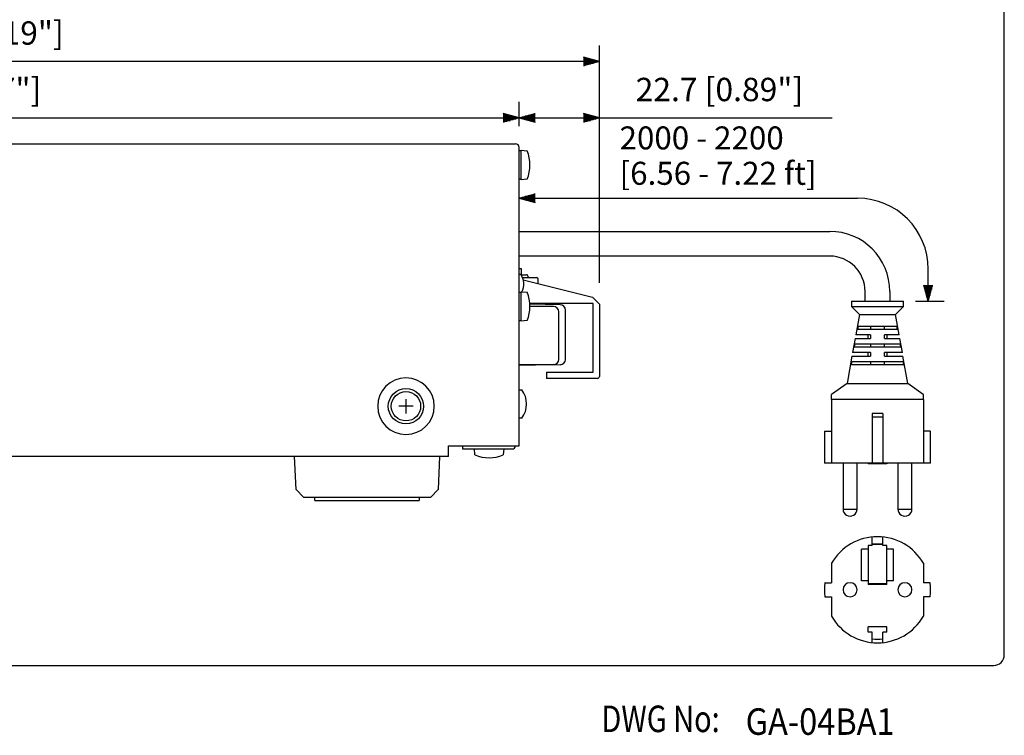
# Model space of a CAD drawing. Extents: x 0 to 540, y 0 to 825.
# Drawn here: x 262 to 540, y 5 to 207 of the extents above; entities that cross this region are included whole.
import ezdxf

# ---------------------------------------------------------------- set-up
doc = ezdxf.new("R2010")
doc.units = 0
doc.header["$LTSCALE"] = 24
doc.header["$MEASUREMENT"] = 0
doc.layers.get('0').update_dxf_attribs({"linetype": 'CONTINUOUS'})
doc.layers.get('DEFPOINTS').update_dxf_attribs({"linetype": 'CONTINUOUS'})
for name, color, linetype in [('1', 3, 'CONTINUOUS'), ('GAWA', 2, 'CONTINUOUS'), ('SCALE', 4, 'CONTINUOUS')]:
    doc.layers.add(name, color=color, linetype=linetype)
doc.styles.add('CMP-SET', font='COMPLEX.shx')
doc.styles.get("Standard").update_dxf_attribs({"font": 'SIMPLEX.shx'})
doc.styles.add('UT7', font='TOAFONT.shx', dxfattribs={"width": 0.8, "height": 6.75})
doc.dimstyles.get("Standard").update_dxf_attribs({"dimtxt": 0.18, "dimasz": 0.18, "dimexe": 0.18, "dimexo": 0.0625, "dimgap": 0.09, "dimtad": 0, "dimtih": 1, "dimtoh": 1, "dimdec": 4, "dimzin": 0, "dimdsep": 46, "dimtxsty": 'Standard', "dimcen": 0.09, "dimadec": 0, "dimazin": 0, "dimtfac": 1, "dimtdec": 4, "dimtofl": 0, "dimtmove": 0, "dimatfit": 3, "dimfxl": 0, "dimtolj": 1, "dimtzin": 0, "dimarcsym": 0})

# ---------------------------------------------------------------- blocks, each defined once
blk = doc.blocks.new('YAZ1', base_point=(184, 133))
for p, q in [((184, 133), (183, 133.268)), ((184, 133), (183, 132.732)), ((183, 133), (184, 133))]:
    blk.add_line(p, q)
blk = doc.blocks.new('YAZ3')
for p, q in [((-0.999, 0.247), (-0.922, 0.247)), ((-0.999, 0.197), (-0.735, 0.197)), ((-0.999, 0.147), (-0.549, 0.147)), ((-0.999, 0.097), (-0.362, 0.097)), ((-0.999, 0.047), (-0.176, 0.047)), ((-0.999, -0.053), (-0.198, -0.053)), ((-0.999, -0.103), (-0.384, -0.103)), ((-0.999, -0.153), (-0.571, -0.153)), ((-0.999, -0.203), (-0.757, -0.203)), ((-0.999, -0.253), (-0.944, -0.253))]:
    blk.add_line(p, q)
blk.add_solid([(0, 0), (-1, 0.268), (-1, -0.268)])
blk.add_blockref('YAZ1', (0, 0))
blk = doc.blocks.new('*D5')
at = {"layer": 'DEFPOINTS', "color": 0}
for p in [(65.22, 195.44), (65.22, 133.79), (425.52, 126.83)]:
    blk.add_point(p, dxfattribs=at)
at = {"layer": 'SCALE', "color": 0, "lineweight": -2}
for p, q in [((65.22, 139.79), (65.22, 199.94)), ((425.52, 132.83), (425.52, 199.94)), ((421.02, 195.44), (69.72, 195.44))]:
    blk.add_line(p, q, dxfattribs=at)
at = {"layer": 'SCALE', "color": 0, "lineweight": -2, "xscale": 4.5, "yscale": 4.5, "zscale": 4.5, "rotation": 180}
blk.add_blockref('YAZ3', (65.22, 195.44), dxfattribs=at)
at = {"layer": 'SCALE', "color": 0, "lineweight": -2, "xscale": 4.5, "yscale": 4.5, "zscale": 4.5}
blk.add_blockref('YAZ3', (425.52, 195.44), dxfattribs=at)
at = {"layer": 'SCALE', "color": 0, "insert": (245.37, 203.47), "char_height": 6.6, "attachment_point": 5}
blk.add_mtext('\\A1;360.3 [14.19"]', dxfattribs=at)
blk = doc.blocks.new('*D4')
at = {"layer": 'DEFPOINTS', "color": 0}
for p in [(402.82, 179.47), (80.22, 170.73), (402.82, 171.12)]:
    blk.add_point(p, dxfattribs=at)
at = {"layer": 'SCALE', "color": 0, "lineweight": -2}
for p, q in [((80.22, 176.73), (80.22, 183.97)), ((402.82, 177.12), (402.82, 183.97)), ((84.72, 179.47), (398.32, 179.47))]:
    blk.add_line(p, q, dxfattribs=at)
at = {"layer": 'SCALE', "color": 0, "lineweight": -2, "xscale": 4.5, "yscale": 4.5, "zscale": 4.5, "rotation": 180}
blk.add_blockref('YAZ3', (80.22, 179.47), dxfattribs=at)
at = {"layer": 'SCALE', "color": 0, "lineweight": -2, "xscale": 4.5, "yscale": 4.5, "zscale": 4.5}
blk.add_blockref('YAZ3', (402.82, 179.47), dxfattribs=at)
at = {"layer": 'SCALE', "color": 0, "insert": (241.52, 187.5), "char_height": 6.6, "attachment_point": 5}
blk.add_mtext('\\A1;322.6 [12.7"]', dxfattribs=at)
blk = doc.blocks.new('*D6')
at = {"layer": 'DEFPOINTS', "color": 0}
for p in [(425.52, 179.47), (402.82, 171.12), (425.52, 126.83)]:
    blk.add_point(p, dxfattribs=at)
at = {"layer": 'SCALE', "color": 0, "lineweight": -2}
for p, q in [((402.82, 177.12), (402.82, 183.97)), ((425.52, 132.83), (425.52, 183.97)), ((407.32, 179.47), (421.02, 179.47))]:
    blk.add_line(p, q, dxfattribs=at)
at = {"layer": 'SCALE', "color": 0, "lineweight": -2, "xscale": 4.5, "yscale": 4.5, "zscale": 4.5, "rotation": 180}
blk.add_blockref('YAZ3', (402.82, 179.47), dxfattribs=at)
at = {"layer": 'SCALE', "color": 0, "lineweight": -2, "xscale": 4.5, "yscale": 4.5, "zscale": 4.5}
blk.add_blockref('YAZ3', (425.52, 179.47), dxfattribs=at)
at = {"layer": 'SCALE', "color": 0, "insert": (459.45, 187.5), "char_height": 6.6, "attachment_point": 5}
blk.add_mtext('\\A1;22.7 [0.89"]', dxfattribs=at)

msp = doc.modelspace()

# ---------------------------------------------------------------- linework, layer by layer
at = {"linetype": 'Continuous'}
for p, q in [((93.68, 172.17), (401.77, 172.17)), ((402.82, 86.77), (402.82, 171.12)), ((403.38, 170.15), (402.82, 170.13)), ((403.38, 162.01), (403.38, 170.32)), ((403.39, 170.32), (405.08, 170.17)), ((403.38, 162.18), (402.82, 162.2)), ((405.08, 162.16), (403.38, 162.01)), ((402.82, 147.4), (490.64, 147.4)), ((490.64, 140.4), (402.82, 140.4)), ((403.52, 136.83), (402.82, 136.83)), ((403.52, 134.83), (403.52, 136.83)), ((402.82, 135.3), (403.26, 135.3)), ((403.52, 135.13), (404.92, 135.13)), ((403.77, 134.35), (407.72, 134.35)), ((403.95, 133.72), (423.52, 128.83)), ((408.22, 132.66), (408.22, 133.85)), ((403.38, 130.15), (402.82, 130.13)), ((403.38, 122.02), (403.38, 130.32)), ((403.38, 130.32), (405.08, 130.17)), ((423.52, 128.83), (425.52, 126.83)), ((500.64, 127.65), (500.64, 130.4)), ((507.64, 130.4), (507.64, 127.65)), ((423.72, 127.03), (405.85, 127.03)), ((414.45, 126.66), (405.86, 126.81)), ((412.53, 126.16), (405.88, 126.17)), ((423.72, 107.63), (423.72, 127.03)), ((425.52, 126.83), (425.52, 106.33)), ((496.76, 127.65), (511.53, 127.65)), ((496.76, 127.65), (496.76, 126.15)), ((496.76, 126.15), (511.53, 126.15)), ((496.76, 126.15), (499.01, 123.9)), ((509.28, 123.9), (511.53, 126.15)), ((511.53, 126.15), (511.53, 127.65)), ((414.02, 111.23), (414.02, 124.66)), ((415.92, 111.2), (415.92, 125.16)), ((499.01, 123.9), (497.99, 118.15)), ((499.01, 123.9), (509.28, 123.9)), ((510.29, 118.15), (509.28, 123.9)), ((402.82, 122.22), (403.38, 122.2)), ((405.08, 122.16), (403.39, 122.02)), ((498.8, 120.65), (509.49, 120.65)), ((502.25, 119.65), (502.25, 120.65)), ((506.03, 120.65), (506.03, 119.65)), ((497.82, 117.15), (497.11, 113.15)), ((497.82, 117.15), (502.14, 117.15)), ((502.14, 118.15), (497.99, 118.15)), ((509.68, 119.65), (498.61, 119.65)), ((501.39, 118.15), (501.39, 117.15)), ((502.14, 118.15), (502.14, 117.15)), ((510.29, 118.15), (506.14, 118.15)), ((506.14, 117.15), (506.14, 118.15)), ((506.14, 117.15), (510.47, 117.15)), ((506.89, 117.15), (506.89, 118.15)), ((511.17, 113.15), (510.47, 117.15)), ((510.61, 114.65), (497.68, 114.65)), ((497.86, 115.65), (510.42, 115.65)), ((502.25, 114.65), (502.25, 115.65)), ((506.03, 115.65), (506.03, 114.65)), ((496.93, 112.15), (495.57, 104.4)), ((496.93, 112.15), (502.14, 112.15)), ((502.14, 113.15), (497.11, 113.15)), ((501.39, 113.15), (501.39, 112.15)), ((502.14, 113.15), (502.14, 112.15)), ((506.14, 112.15), (506.14, 113.15)), ((511.17, 113.15), (506.14, 113.15)), ((506.14, 112.15), (511.35, 112.15)), ((506.89, 112.15), (506.89, 113.15)), ((512.72, 104.4), (511.35, 112.15)), ((412.53, 109.73), (402.82, 109.71)), ((407.42, 109.58), (402.82, 109.58)), ((414.45, 109.7), (407.42, 109.58)), ((511.52, 109.65), (496.76, 109.65)), ((496.94, 110.65), (511.34, 110.65)), ((502.25, 109.65), (502.25, 110.65)), ((506.03, 110.65), (506.03, 109.65)), ((410.52, 107.63), (423.72, 107.63)), ((410.52, 107.63), (410.52, 105.83)), ((425.02, 105.83), (410.52, 105.83)), ((495.57, 104.4), (491.18, 101.33)), ((495.57, 104.4), (512.72, 104.4)), ((517.1, 101.33), (512.72, 104.4)), ((402.82, 102.6), (403.54, 102.6)), ((491.14, 99.84), (491.14, 101.25)), ((517.14, 99.84), (517.14, 101.25)), ((517.14, 99.85), (491.14, 99.85)), ((491.14, 99.84), (491.14, 81.9)), ((517.14, 99.84), (517.14, 81.9)), ((502.64, 95.9), (502.64, 81.65)), ((505.64, 95.9), (502.64, 95.9)), ((502.64, 94.95), (505.64, 94.95)), ((505.64, 95.9), (505.64, 81.65)), ((403.54, 94.6), (402.82, 94.6)), ((489.14, 90.8), (489.14, 81.9)), ((489.24, 90.9), (491.14, 90.9)), ((519.04, 90.9), (517.14, 90.9)), ((519.14, 82), (519.14, 90.8)), ((382.82, 86.77), (402.82, 86.77)), ((382.82, 83.77), (382.82, 86.77)), ((386.82, 86.77), (386.82, 85.9)), ((382.82, 83.77), (96.22, 83.77)), ((339.73, 74.39), (339.32, 83.77)), ((380.32, 83.77), (379.91, 74.39)), ((386.82, 85.9), (400.82, 85.9)), ((390.32, 84.2), (390.17, 85.9)), ((398.47, 85.9), (398.32, 84.2)), ((519.04, 81.9), (489.14, 81.9)), ((494.39, 81.9), (494.39, 68.9)), ((498.39, 68.9), (498.39, 81.9)), ((501.52, 81.9), (501.52, 81.65)), ((506.77, 81.65), (501.52, 81.65)), ((506.77, 81.9), (506.77, 81.65)), ((509.89, 81.9), (509.89, 68.9)), ((513.89, 68.9), (513.89, 81.9)), ((341.82, 72.3), (339.73, 74.39)), ((379.91, 74.39), (377.82, 72.3)), ((341.82, 72.3), (377.82, 72.3)), ((345.07, 71.3), (345.07, 72.3)), ((345.07, 71.3), (374.57, 71.3)), ((374.57, 72.3), (374.57, 71.3)), ((494.39, 68.9), (498.39, 68.9)), ((509.89, 68.9), (513.89, 68.9)), ((501.52, 58.6), (501.52, 47.6)), ((502.64, 58.6), (501.52, 58.6)), ((502.64, 58.6), (502.64, 61.03)), ((502.64, 59.1), (505.64, 59.1)), ((505.64, 58.85), (502.64, 58.85)), ((505.64, 58.6), (505.64, 61.03)), ((506.77, 58.6), (505.64, 58.6)), ((506.77, 47.6), (506.77, 58.6)), ((501.52, 57.6), (499.64, 57.6)), ((499.64, 48.6), (499.64, 57.6)), ((508.64, 57.6), (506.77, 57.6)), ((508.64, 48.6), (508.64, 57.6)), ((491.14, 53.59), (491.14, 48.1)), ((517.14, 53.59), (517.14, 48.1)), ((489.38, 48.1), (491.14, 48.1)), ((501.52, 48.6), (499.64, 48.6)), ((501.52, 47.85), (506.77, 47.85)), ((506.77, 47.6), (501.52, 47.6)), ((508.64, 48.6), (506.77, 48.6)), ((518.91, 48.1), (517.14, 48.1)), ((489.38, 44.1), (491.14, 44.1)), ((491.14, 44.1), (491.14, 38.62)), ((517.14, 44.1), (517.14, 38.62)), ((518.91, 44.1), (517.14, 44.1)), ((506.77, 35.6), (501.52, 35.6)), ((501.52, 34.1), (501.52, 35.6)), ((502.64, 34.1), (501.52, 34.1)), ((502.64, 31.18), (502.64, 34.1)), ((506.77, 34.1), (505.64, 34.1)), ((505.64, 31.18), (505.64, 34.1)), ((506.77, 34.1), (506.77, 35.6))]:
    msp.add_line(p, q, dxfattribs=at)
for p, q in [((372.87, 97.97), (368.77, 97.97)), ((370.82, 100.01), (370.82, 95.92))]:
    msp.add_line(p, q)
at = {"linetype": 'Continuous', "flags": 128}
for points in [[(498.61, 119.65), (498.7, 120.16), (498.8, 120.65)], [(509.49, 120.65), (509.58, 120.16), (509.68, 119.65)], [(497.68, 114.65), (497.78, 115.19), (497.86, 115.65)], [(510.42, 115.65), (510.51, 115.19), (510.61, 114.65)], [(496.76, 109.65), (496.86, 110.22), (496.94, 110.65)], [(511.34, 110.65), (511.42, 110.22), (511.52, 109.65)]]:
    msp.add_lwpolyline(points, dxfattribs=at)
at = {"linetype": 'Continuous', "extrusion": (2.33097e-31, -3.80689e-15, -1)}
msp.add_circle((-370.82, 97.97), 8, dxfattribs=at)
at = {"linetype": 'Continuous'}
for radius in [5, 4.15]:
    msp.add_circle((370.82, 97.97), radius, dxfattribs=at)
at = {"linetype": 'Continuous', "extrusion": (3.49148e-15, 3.49148e-15, -1)}
for centre in [(-496.39, 46.1), (-511.89, 46.1)]:
    msp.add_circle(centre, 2, dxfattribs=at)
at = {"linetype": 'Continuous'}
for centre, radius, start, end in [((401.77, 171.12), 1.05, 0, 90), ((395.47, 166.17), 10.41, 337.3919, 22.6081), ((490.64, 130.4), 17, 0, 90), ((490.64, 130.4), 10, 0, 90), ((399.12, 132.5), 5, 333.7999, 34.0558), ((404.92, 134.86), 0.27, 32.336, 90), ((400.92, 132.33), 5, 23.746, 32.336), ((407.72, 133.85), 0.5, 0, 90), ((395.47, 126.17), 10.41, 337.3919, 22.6081), ((412.52, 124.66), 1.5, 0, 89.85), ((414.42, 125.16), 1.5, 0, 89), ((412.52, 111.23), 1.5, 270.15, 0), ((414.42, 111.2), 1.5, 271, 0), ((425.02, 106.33), 0.5, 270, 0), ((398.42, 98.6), 6.5, 322.0201, 37.9799), ((491.24, 101.25), 0.1, 126.4477, 183.1218), ((517.04, 101.25), 0.1, 356.9032, 53.0412), ((489.24, 90.8), 0.1, 90, 179.9991), ((519.04, 90.8), 0.1, 0.0027, 90), ((400.82, 86.9), 1, 270, 352.5304), ((394.32, 93.81), 10.41, 247.3919, 292.6081), ((519.04, 82), 0.1, 270, 359.9995), ((496.39, 68.9), 2, 179.9999, 0.0001), ((511.89, 68.9), 2, 179.9999, 0.0001), ((504.14, 46.1), 15, 29.9264, 150.0736), ((504.14, 46.1), 15, 172.6739, 187.3261), ((489.36, 48), 0.1, 90.0016, 172.6711), ((518.92, 48), 0.1, 7.3289, 89.9984), ((504.14, 46.1), 15, 352.6739, 7.3261), ((489.36, 44.2), 0.1, 187.3289, 269.9984), ((518.92, 44.2), 0.1, 270.0016, 352.6711), ((504.14, 46.1), 15, 209.9264, 330.0736), ((504.14, 46.1), 14, 263.8493, 276.1507)]:
    msp.add_arc(centre, radius, start, end, dxfattribs=at)
at = {"layer": 'GAWA'}
msp.add_lwpolyline([(0, 27.7, 0.414214), (3, 24.7), (537, 24.7, 0.414214), (540, 27.7), (540, 822, 0.414214), (537, 825), (3, 825, 0.414214), (0, 822)], format="xyb", close=True, dxfattribs=at)
at = {"layer": 'SCALE'}
for p, q in [((425.52, 179.47), (491.29, 179.47)), ((402.82, 153.4), (402.82, 161.26)), ((407.32, 156.76), (498.48, 156.76)), ((518.48, 132.15), (518.48, 136.76)), ((514.89, 127.65), (522.98, 127.65))]:
    msp.add_line(p, q, dxfattribs=at)
msp.add_arc((498.48, 136.76), 20, 0, 90, dxfattribs=at)

# ---------------------------------------------------------------- block references
at = {"layer": 'SCALE', "xscale": 4.5, "yscale": 4.5, "zscale": 4.5}
for p, rotation in [((402.82, 156.76), 180), ((518.48, 127.65), 270)]:
    msp.add_blockref('YAZ3', p, dxfattribs=dict(at, rotation=rotation))

# ---------------------------------------------------------------- texts
at = {"style": 'CMP-SET', "width": 0.9}
msp.add_text('GA-04BA1', height=7.5, dxfattribs=at).set_placement((466.85, 5.09))
at = {"layer": '1', "style": 'UT7', "width": 0.8}
msp.add_text('DWG No:', height=7.5, dxfattribs=at).set_placement((426.08, 5.86))
at = {"layer": 'SCALE'}
for s, p in [('2000 - 2200', (431.21, 170.56)), ('[6.56 - 7.22 ft]', (431.21, 160.56))]:
    msp.add_text(s, height=6.5, dxfattribs=at).set_placement(p)

# ---------------------------------------------------------------- dimensions: what is measured, and where the dimension line sits
for base, p1, p2, picture, middle in [((65.22, 195.44), (425.52, 126.83), (65.22, 133.79), '*D5', (245.37, 203.47)), ((402.82, 179.47), (80.22, 170.73), (402.82, 171.12), '*D4', (241.52, 187.5))]:
    dim = msp.add_linear_dim(base=base, p1=p1, p2=p2, dimstyle='Standard', override={"dimscale": 3, "dimtxt": 2.2, "dimasz": 1.5, "dimexe": 1.5, "dimexo": 2, "dimgap": 1, "dimtad": 1, "dimtih": 0, "dimtoh": 0, "dimdec": 1, "dimzin": 8, "dimblk": 'YAZ3', "dimtdec": 3, "dimtofl": 1, "dimtmove": 2, "dimldrblk": 'YAZ3', "dimtvp": 1}, dxfattribs=at)
    dim.commit()
    dim.dimension.update_dxf_attribs({"geometry": picture, "text_midpoint": middle})
dim = msp.add_linear_dim(base=(425.52, 179.47), p1=(402.82, 171.12), p2=(425.52, 126.83), dimstyle='Standard', override={"dimscale": 3, "dimtxt": 2.2, "dimasz": 1.5, "dimexe": 1.5, "dimexo": 2, "dimgap": 1, "dimtad": 1, "dimtih": 0, "dimtoh": 0, "dimdec": 1, "dimzin": 8, "dimblk": 'YAZ3', "dimtdec": 3, "dimtofl": 1, "dimtmove": 2, "dimldrblk": 'YAZ3', "dimtvp": 1}, dxfattribs=at)
dim.commit()
dim.dimension.update_dxf_attribs({"geometry": '*D6', "text_midpoint": (459.45, 187.5), "dimtype": 128})

doc.saveas('drawing.dxf')
